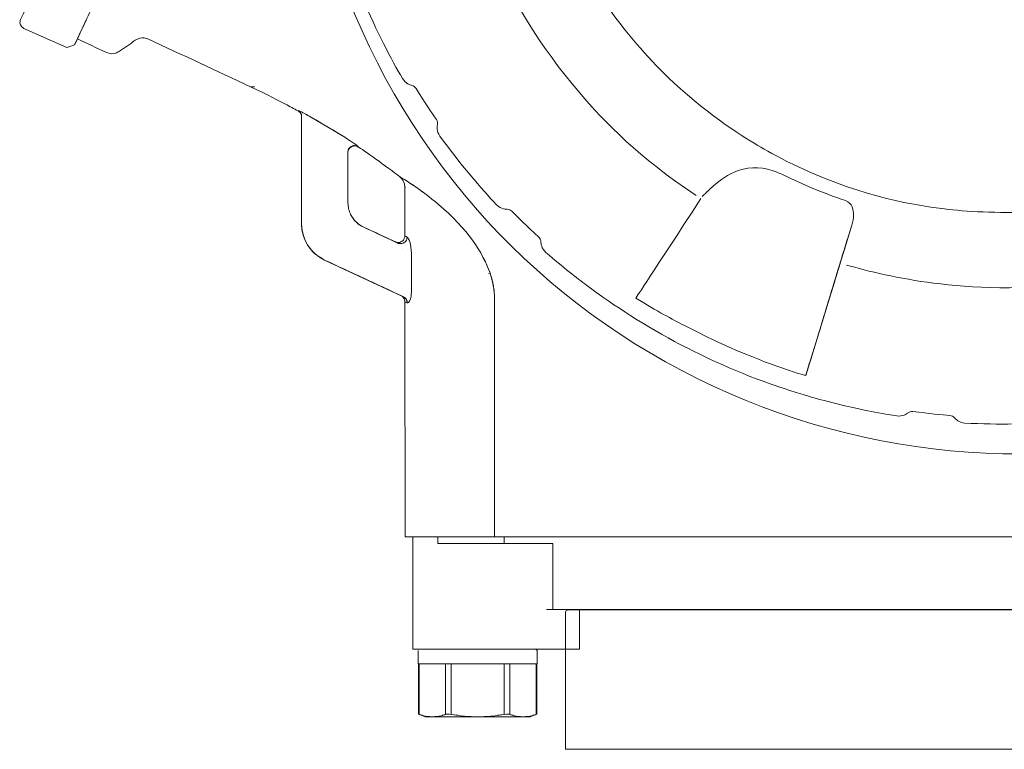
# Model space of a CAD drawing. Extents: x 216 to 4908, y 84 to 3384.
# Drawn here: x 4243 to 4317, y 752 to 808 of the extents above; entities that cross this region are included whole.
import ezdxf

# ---------------------------------------------------------------- set-up
doc = ezdxf.new("R2010")
doc.units = 0
doc.header["$LTSCALE"] = 48
doc.header["$MEASUREMENT"] = 0
doc.layers.get('0').update_dxf_attribs({"linetype": 'CONTINUOUS'})

msp = doc.modelspace()

# ---------------------------------------------------------------- linework, layer by layer
at = {"lineweight": 9}
for points, knots in [([(4332.771, 863.162), (4331.457, 863.774), (4330.408, 864.172), (4329.727, 864.418), (4329.727, 864.418), (4326.163, 865.705), (4323.04, 866.167), (4321.731, 866.327), (4321.731, 866.327), (4320.161, 866.52), (4316.57, 866.9), (4311.878, 866.204), (4311.878, 866.204), (4309.401, 865.837), (4306.978, 865.167), (4305.481, 864.66), (4305.481, 864.66), (4303.47, 863.979), (4299.788, 862.655), (4295.313, 859.319), (4295.313, 859.319), (4293.306, 857.822), (4291.49, 856.084), (4290.413, 854.927), (4290.413, 854.927), (4286.607, 850.846), (4284.886, 847.329), (4283.991, 845.406), (4283.991, 845.406), (4283.322, 843.974), (4282.391, 841.638), (4281.755, 839.217), (4281.755, 839.217), (4280.337, 833.819), (4280.49, 829.907), (4280.611, 827.789), (4280.611, 827.789), (4280.931, 822.218), (4282.285, 818.545), (4283.055, 816.569), (4283.055, 816.569), (4283.629, 815.095), (4284.997, 811.752), (4287.833, 807.948), (4287.833, 807.948), (4288.778, 806.681), (4290.393, 804.754), (4292.225, 803.048), (4292.225, 803.048), (4294.996, 800.464), (4297.686, 798.81), (4298.827, 798.15), (4298.827, 798.15), (4299.453, 797.786), (4300.43, 797.237), (4301.744, 796.625)], [0, 0, 0, 0, 0.066667, 0.066667, 0.066667, 0.066667, 0.133333, 0.133333, 0.133333, 0.133333, 0.2, 0.2, 0.2, 0.2, 0.266667, 0.266667, 0.266667, 0.266667, 0.333333, 0.333333, 0.333333, 0.333333, 0.4, 0.4, 0.4, 0.4, 0.466667, 0.466667, 0.466667, 0.466667, 0.533333, 0.533333, 0.533333, 0.533333, 0.6, 0.6, 0.6, 0.6, 0.666667, 0.666667, 0.666667, 0.666667, 0.733333, 0.733333, 0.733333, 0.733333, 0.8, 0.8, 0.8, 0.8, 0.866667, 0.866667, 0.866667, 0.866667, 1, 1, 1, 1]), ([(4301.744, 796.625), (4306.803, 794.266), (4310.678, 793.717), (4312.784, 793.46), (4312.784, 793.46), (4314.354, 793.266), (4316.863, 793.103), (4319.362, 793.246), (4319.362, 793.246), (4324.935, 793.567), (4328.607, 794.919), (4330.583, 795.689), (4330.583, 795.689), (4331.935, 796.216), (4332.948, 796.7), (4333.597, 797.021), (4333.597, 797.021), (4336.99, 798.709), (4339.48, 800.647), (4340.501, 801.483), (4340.501, 801.483), (4341.726, 802.483), (4344.482, 804.817), (4347.221, 808.69), (4347.221, 808.69), (4348.136, 809.981), (4349.468, 812.11), (4350.527, 814.381), (4350.527, 814.381), (4351.584, 816.65), (4352.361, 819.041), (4352.762, 820.57), (4352.762, 820.57), (4354.179, 825.968), (4354.026, 829.88), (4353.904, 831.998), (4353.904, 831.998), (4353.585, 837.569), (4352.231, 841.242), (4351.463, 843.219), (4351.463, 843.219), (4350.936, 844.57), (4350.452, 845.582), (4350.129, 846.231), (4350.129, 846.231), (4349.543, 847.411), (4348.069, 850.203), (4345.67, 853.136), (4345.67, 853.136), (4344.668, 854.36), (4342.336, 857.117), (4338.462, 859.857), (4338.462, 859.857), (4337.171, 860.771), (4335.04, 862.104), (4332.771, 863.162)], [0, 0, 0, 0, 0.066667, 0.066667, 0.066667, 0.066667, 0.133333, 0.133333, 0.133333, 0.133333, 0.2, 0.2, 0.2, 0.2, 0.266667, 0.266667, 0.266667, 0.266667, 0.333333, 0.333333, 0.333333, 0.333333, 0.4, 0.4, 0.4, 0.4, 0.466667, 0.466667, 0.466667, 0.466667, 0.533333, 0.533333, 0.533333, 0.533333, 0.6, 0.6, 0.6, 0.6, 0.666667, 0.666667, 0.666667, 0.666667, 0.733333, 0.733333, 0.733333, 0.733333, 0.8, 0.8, 0.8, 0.8, 0.866667, 0.866667, 0.866667, 0.866667, 1, 1, 1, 1]), ([(4293.918, 794.488), (4289.58, 797.349), (4286.993, 800.047), (4285.086, 802.267), (4285.086, 802.267), (4281.921, 805.954), (4280.201, 809.212), (4279.467, 810.657), (4279.467, 810.657), (4278.794, 811.978), (4278.341, 813.033), (4278.058, 813.72), (4278.058, 813.72), (4276.076, 818.521), (4275.452, 822.206), (4275.122, 825.116), (4275.122, 825.116), (4274.94, 826.725), (4274.841, 828.243), (4274.853, 830.166), (4274.853, 830.166), (4274.878, 834.045), (4275.468, 837.217), (4275.743, 838.538), (4275.743, 838.538), (4275.894, 839.265), (4276.144, 840.385), (4276.561, 841.81)], [0, 0, 0, 0, 0.125, 0.125, 0.125, 0.125, 0.25, 0.25, 0.25, 0.25, 0.375, 0.375, 0.375, 0.375, 0.5, 0.5, 0.5, 0.5, 0.625, 0.625, 0.625, 0.625, 0.75, 0.75, 0.75, 0.75, 1, 1, 1, 1]), ([(4352.662, 806.553), (4349.803, 802.216), (4347.105, 799.628), (4344.885, 797.721), (4344.885, 797.721), (4341.198, 794.557), (4337.94, 792.837), (4336.496, 792.101), (4336.496, 792.101), (4334.211, 790.938), (4331.807, 790.028), (4330.266, 789.531), (4330.266, 789.531), (4328.725, 789.035), (4326.24, 788.37), (4323.707, 787.98), (4323.707, 787.98), (4318.574, 787.191), (4314.844, 787.455), (4311.939, 787.821), (4311.939, 787.821), (4309.397, 788.144), (4306.897, 788.74), (4305.341, 789.196)], [0, 0, 0, 0, 0.142857, 0.142857, 0.142857, 0.142857, 0.285714, 0.285714, 0.285714, 0.285714, 0.428571, 0.428571, 0.428571, 0.428571, 0.571429, 0.571429, 0.571429, 0.571429, 0.714286, 0.714286, 0.714286, 0.714286, 1, 1, 1, 1]), ([(4264.709, 800.415), (4264.315, 800.639), (4264.067, 800.762), (4263.942, 800.823), (4263.942, 800.823), (4263.802, 800.893), (4263.707, 800.931), (4263.696, 800.929)], [0, 0, 0, 0, 0.333333, 0.333333, 0.333333, 0.333333, 1, 1, 1, 1]), ([(4267.477, 797.77), (4267.479, 797.943), (4267.57, 798.121), (4267.742, 798.213), (4267.742, 798.213), (4267.855, 798.274), (4267.958, 798.274), (4268.001, 798.272), (4268.001, 798.272), (4268.142, 798.266), (4268.238, 798.203), (4268.256, 798.191)], [0, 0, 0, 0, 0.25, 0.25, 0.25, 0.25, 0.5, 0.5, 0.5, 0.5, 1, 1, 1, 1]), ([(4267.718, 798.196), (4267.705, 798.205), (4267.821, 798.243), (4267.867, 798.26), (4267.867, 798.26), (4267.983, 798.3), (4268.192, 798.239), (4268.199, 798.217)], [0, 0, 0, 0, 0.333333, 0.333333, 0.333333, 0.333333, 1, 1, 1, 1]), ([(4268.237, 798.2), (4268.243, 798.196), (4268.25, 798.192), (4268.256, 798.191), (4268.256, 798.191), (4268.257, 798.18), (4268.257, 798.17), (4268.257, 798.16)], [0, 0, 0, 0, 0.333333, 0.333333, 0.333333, 0.333333, 1, 1, 1, 1]), ([(4300.581, 796.021), (4300.174, 796.224), (4299.851, 796.329), (4299.707, 796.373), (4299.707, 796.373), (4298.723, 796.678), (4297.72, 796.676), (4296.75, 796.233), (4296.75, 796.233), (4296.132, 795.952), (4295.549, 795.506), (4295.018, 795.016), (4295.018, 795.016), (4294.992, 794.992), (4294.74, 794.764), (4294.384, 794.389)], [0, 0, 0, 0, 0.2, 0.2, 0.2, 0.2, 0.4, 0.4, 0.4, 0.4, 0.6, 0.6, 0.6, 0.6, 1, 1, 1, 1]), ([(4278.269, 788.579), (4277.71, 790.173), (4276.579, 791.898), (4274.352, 793.803), (4274.352, 793.803), (4273.67, 794.386), (4273.07, 794.815), (4272.736, 795.05), (4272.736, 795.05), (4271.935, 795.606), (4271.406, 795.897), (4271.414, 795.903)], [0, 0, 0, 0, 0.25, 0.25, 0.25, 0.25, 0.5, 0.5, 0.5, 0.5, 1, 1, 1, 1]), ([(4305.262, 794.095), (4305.77, 793.9), (4305.894, 793.38), (4305.878, 792.949), (4305.878, 792.949), (4305.869, 792.778), (4305.827, 792.5), (4305.737, 792.211)], [0, 0, 0, 0, 0.333333, 0.333333, 0.333333, 0.333333, 1, 1, 1, 1]), ([(4271.278, 790.859), (4271.437, 790.783), (4271.648, 790.804), (4271.8, 790.938), (4271.8, 790.938), (4271.89, 791.017), (4271.973, 791.144), (4271.977, 791.314)], [0, 0, 0, 0, 0.333333, 0.333333, 0.333333, 0.333333, 1, 1, 1, 1]), ([(4271.802, 791.404), (4271.86, 791.373), (4271.918, 791.345), (4271.977, 791.314), (4271.977, 791.314), (4271.969, 791.268), (4271.961, 791.221), (4271.954, 791.174)], [0, 0, 0, 0, 0.333333, 0.333333, 0.333333, 0.333333, 1, 1, 1, 1]), ([(4282.509, 790.156), (4283.825, 789.005), (4284.895, 788.179), (4285.594, 787.654), (4285.594, 787.654), (4287.12, 786.512), (4289.627, 784.812), (4292.286, 783.385), (4292.286, 783.385), (4293.965, 782.482), (4296.698, 781.178), (4299.54, 780.166), (4299.54, 780.166), (4301.036, 779.634), (4304.639, 778.432), (4309.153, 777.73)], [0, 0, 0, 0, 0.2, 0.2, 0.2, 0.2, 0.4, 0.4, 0.4, 0.4, 0.6, 0.6, 0.6, 0.6, 1, 1, 1, 1]), ([(4272.305, 787.264), (4272.305, 787.214), (4272.305, 787.039), (4272.269, 786.835), (4272.269, 786.835), (4272.215, 786.524), (4272.093, 786.319), (4272.037, 786.321), (4272.037, 786.321), (4272.017, 786.321), (4271.997, 786.321), (4271.977, 786.321)], [0, 0, 0, 0, 0.25, 0.25, 0.25, 0.25, 0.5, 0.5, 0.5, 0.5, 1, 1, 1, 1]), ([(4272.033, 786.321), (4272.015, 786.321), (4271.996, 786.321), (4271.977, 786.321), (4271.977, 786.321), (4271.918, 786.351), (4271.86, 786.382), (4271.802, 786.41)], [0, 0, 0, 0, 0.333333, 0.333333, 0.333333, 0.333333, 1, 1, 1, 1]), ([(4302.253, 780.811), (4302.25, 780.805), (4302.126, 780.831), (4301.887, 780.9), (4301.887, 780.9), (4301.584, 780.986), (4301.405, 781.046), (4301.285, 781.087)], [0, 0, 0, 0, 0.333333, 0.333333, 0.333333, 0.333333, 1, 1, 1, 1]), ([(4278.615, 768.546), (4301.883, 768.546), (4325.148, 768.546), (4348.415, 768.546), (4348.415, 768.546), (4348.415, 768.546), (4348.415, 768.546), (4348.415, 768.546)], [0, 0, 0, 0, 0.333333, 0.333333, 0.333333, 0.333333, 1, 1, 1, 1]), ([(4284.882, 763.016), (4284.882, 763.016), (4284.882, 763.016), (4284.882, 763.016), (4284.882, 763.016), (4284.946, 763.016), (4285.006, 763.016), (4285.069, 763.016)], [0, 0, 0, 0, 0.333333, 0.333333, 0.333333, 0.333333, 1, 1, 1, 1]), ([(4284.882, 759.998), (4284.882, 759.998), (4284.882, 759.998), (4284.882, 759.998), (4284.882, 759.998), (4284.946, 759.998), (4285.006, 759.998), (4285.069, 759.998)], [0, 0, 0, 0, 0.333333, 0.333333, 0.333333, 0.333333, 1, 1, 1, 1]), ([(4272.831, 758.893), (4272.831, 758.893), (4272.831, 758.893), (4272.831, 758.893), (4272.831, 758.893), (4272.851, 758.893), (4272.871, 758.893), (4272.891, 758.893)], [0, 0, 0, 0, 0.333333, 0.333333, 0.333333, 0.333333, 1, 1, 1, 1])]:
    msp.add_open_spline(points, degree=3, knots=knots, dxfattribs=at)
at = {"lineweight": 15}
for points, knots in [([(4295.224, 779.988), (4282.022, 786.145), (4272, 797.082), (4267.018, 810.77), (4267.018, 810.77), (4262.036, 824.458), (4262.683, 839.279), (4268.84, 852.481)], [0, 0, 0, 0, 0.04166667, 0.04166667, 0.04166667, 0.04166668, 0.08333333, 0.08333333, 0.08333333, 0.08333333]), ([(4248.372, 809.475), (4247.89, 808.444), (4247.409, 807.411), (4246.927, 806.378), (4246.927, 806.378), (4247.663, 806.035), (4248.399, 805.691), (4249.135, 805.348), (4249.135, 805.348), (4249.363, 805.242), (4249.681, 805.223), (4249.82, 805.289), (4249.82, 805.289), (4249.925, 805.337), (4250.03, 805.386), (4250.137, 805.435), (4250.137, 805.435), (4250.534, 805.713), (4250.93, 805.994), (4251.328, 806.273), (4251.328, 806.273), (4251.534, 806.417), (4251.844, 806.49), (4251.992, 806.452), (4251.992, 806.452), (4252.105, 806.421), (4252.217, 806.39), (4252.33, 806.36), (4252.33, 806.36), (4254.912, 805.154), (4257.494, 803.947), (4260.076, 802.741), (4260.076, 802.741), (4261.258, 802.188), (4262.468, 801.56), (4262.729, 801.419), (4262.729, 801.419), (4263.051, 801.247), (4263.374, 801.074), (4263.696, 800.899), (4263.696, 800.899), (4263.809, 800.84), (4263.911, 800.711), (4263.926, 800.635), (4263.926, 800.635), (4263.937, 800.575), (4263.947, 800.516), (4263.958, 800.46), (4263.958, 800.46), (4263.958, 800.468), (4263.958, 800.478), (4263.958, 800.488), (4263.958, 800.488), (4263.958, 797.761), (4263.958, 795.037), (4263.958, 792.31), (4263.958, 792.31), (4263.958, 791.054), (4264.781, 790.139), (4265.117, 789.934), (4265.117, 789.934), (4265.311, 789.814), (4265.505, 789.695), (4265.699, 789.576), (4265.699, 789.576), (4267.637, 788.673), (4269.574, 787.77), (4271.512, 786.865)], [0, 0, 0, 0, 0.055556, 0.055556, 0.055556, 0.055556, 0.111111, 0.111111, 0.111111, 0.111111, 0.166667, 0.166667, 0.166667, 0.166667, 0.222222, 0.222222, 0.222222, 0.222222, 0.277778, 0.277778, 0.277778, 0.277778, 0.333333, 0.333333, 0.333333, 0.333333, 0.388889, 0.388889, 0.388889, 0.388889, 0.444444, 0.444444, 0.444444, 0.444444, 0.5, 0.5, 0.5, 0.5, 0.555556, 0.555556, 0.555556, 0.555556, 0.611111, 0.611111, 0.611111, 0.611111, 0.666667, 0.666667, 0.666667, 0.666667, 0.722222, 0.722222, 0.722222, 0.722222, 0.777778, 0.777778, 0.777778, 0.777778, 0.833333, 0.833333, 0.833333, 0.833333, 0.888889, 0.888889, 0.888889, 0.888889, 1, 1, 1, 1]), ([(4242.867, 807.17), (4242.587, 807.291), (4242.549, 807.605), (4242.572, 807.688), (4242.572, 807.688), (4242.587, 807.738), (4242.601, 807.789), (4242.616, 807.84), (4242.616, 807.84), (4242.804, 808.244), (4242.992, 808.647), (4243.18, 809.052)], [0, 0, 0, 0, 0.25, 0.25, 0.25, 0.25, 0.5, 0.5, 0.5, 0.5, 1, 1, 1, 1]), ([(4247.09, 806.728), (4246.976, 806.484), (4246.862, 806.238), (4246.748, 805.994), (4246.748, 805.994), (4247.033, 806.606), (4247.319, 807.22), (4247.606, 807.834), (4247.606, 807.834), (4247.308, 807.196), (4247.011, 806.557), (4246.714, 805.919), (4246.714, 805.919), (4246.522, 805.85), (4246.331, 805.78), (4246.14, 805.712)], [0, 0, 0, 0, 0.2, 0.2, 0.2, 0.2, 0.4, 0.4, 0.4, 0.4, 0.6, 0.6, 0.6, 0.6, 1, 1, 1, 1]), ([(4267.68, 793.034), (4267.761, 792.906), (4267.842, 792.776), (4267.924, 792.648), (4267.924, 792.648), (4267.925, 792.648), (4267.927, 792.646), (4267.927, 792.644), (4267.927, 792.644), (4267.846, 792.772), (4267.764, 792.9), (4267.682, 793.029), (4267.682, 793.029), (4267.681, 793.03), (4267.68, 793.033), (4267.68, 793.034), (4267.68, 793.034), (4267.629, 793.174), (4267.579, 793.317), (4267.529, 793.46), (4267.529, 793.46), (4267.512, 793.609), (4267.495, 793.76), (4267.477, 793.912), (4267.477, 793.912), (4267.477, 795.198), (4267.477, 796.485), (4267.477, 797.77), (4267.477, 797.77), (4267.477, 797.76), (4267.477, 797.749), (4267.477, 797.74), (4267.477, 797.74), (4267.478, 797.825), (4267.499, 797.912), (4267.548, 797.996), (4267.548, 797.996), (4267.662, 798.191), (4267.855, 798.227), (4267.867, 798.229), (4267.867, 798.229), (4267.994, 798.258), (4268.106, 798.231), (4268.135, 798.217), (4268.135, 798.217), (4268.175, 798.199), (4268.216, 798.179), (4268.257, 798.16), (4268.257, 798.16), (4268.537, 798.024), (4270.494, 796.617), (4271.414, 795.903)], [0, 0, 0, 0, 0.071429, 0.071429, 0.071429, 0.071429, 0.142857, 0.142857, 0.142857, 0.142857, 0.214286, 0.214286, 0.214286, 0.214286, 0.285714, 0.285714, 0.285714, 0.285714, 0.357143, 0.357143, 0.357143, 0.357143, 0.428571, 0.428571, 0.428571, 0.428571, 0.5, 0.5, 0.5, 0.5, 0.571429, 0.571429, 0.571429, 0.571429, 0.642857, 0.642857, 0.642857, 0.642857, 0.714286, 0.714286, 0.714286, 0.714286, 0.785714, 0.785714, 0.785714, 0.785714, 0.857143, 0.857143, 0.857143, 0.857143, 1, 1, 1, 1]), ([(4267.742, 798.183), (4267.768, 798.196), (4267.794, 798.211), (4267.82, 798.223), (4267.82, 798.223), (4267.561, 798.095), (4267.702, 798.152), (4267.558, 798.021), (4267.558, 798.021), (4267.583, 798.048), (4267.607, 798.075), (4267.632, 798.103)], [0, 0, 0, 0, 0.25, 0.25, 0.25, 0.25, 0.5, 0.5, 0.5, 0.5, 1, 1, 1, 1]), ([(4267.742, 798.183), (4267.722, 798.183), (4267.676, 798.168), (4267.558, 798.021), (4267.558, 798.021), (4267.583, 798.048), (4267.607, 798.075), (4267.632, 798.103)], [0, 0, 0, 0, 0.333333, 0.333333, 0.333333, 0.333333, 1, 1, 1, 1]), ([(4267.67, 798.144), (4267.72, 798.17), (4267.77, 798.196), (4267.82, 798.223), (4267.82, 798.223), (4267.794, 798.211), (4267.768, 798.196), (4267.742, 798.183)], [0, 0, 0, 0, 0.333333, 0.333333, 0.333333, 0.333333, 1, 1, 1, 1]), ([(4271.414, 795.903), (4271.662, 795.706), (4271.749, 795.458), (4271.756, 795.409), (4271.756, 795.409), (4271.771, 795.31), (4271.786, 795.21), (4271.802, 795.11), (4271.802, 795.11), (4271.802, 793.874), (4271.802, 792.64), (4271.802, 791.404), (4271.802, 791.404), (4271.802, 791.314), (4271.765, 791.098), (4271.569, 790.981), (4271.569, 790.981), (4271.491, 790.932), (4271.333, 790.875), (4271.232, 790.906), (4271.232, 790.906), (4271.184, 790.92), (4271.135, 790.934), (4271.086, 790.949), (4271.086, 790.949), (4271.103, 790.94), (4271.118, 790.934), (4271.134, 790.926), (4271.134, 790.926), (4270.302, 791.314), (4269.47, 791.703), (4268.639, 792.089), (4268.639, 792.089), (4268.225, 792.282), (4267.982, 792.577), (4267.924, 792.648)], [0, 0, 0, 0, 0.1, 0.1, 0.1, 0.1, 0.2, 0.2, 0.2, 0.2, 0.3, 0.3, 0.3, 0.3, 0.4, 0.4, 0.4, 0.4, 0.5, 0.5, 0.5, 0.5, 0.6, 0.6, 0.6, 0.6, 0.7, 0.7, 0.7, 0.7, 0.8, 0.8, 0.8, 0.8, 1, 1, 1, 1]), ([(4270.398, 791.269), (4270.105, 791.405), (4269.812, 791.542), (4269.518, 791.68), (4269.518, 791.68), (4270.057, 791.428), (4270.596, 791.176), (4271.134, 790.926), (4271.134, 790.926), (4271.119, 790.934), (4271.103, 790.94), (4271.086, 790.949)], [0, 0, 0, 0, 0.25, 0.25, 0.25, 0.25, 0.5, 0.5, 0.5, 0.5, 1, 1, 1, 1]), ([(4303.542, 785.026), (4303.989, 786.491), (4304.438, 787.957), (4304.885, 789.423), (4304.885, 789.423), (4304.292, 787.483), (4303.7, 785.544), (4303.107, 783.604), (4303.107, 783.604), (4303.92, 786.262), (4304.731, 788.919), (4305.544, 791.576), (4305.544, 791.576), (4305.324, 790.859), (4305.105, 790.141), (4304.885, 789.423)], [0, 0, 0, 0, 0.2, 0.2, 0.2, 0.2, 0.4, 0.4, 0.4, 0.4, 0.6, 0.6, 0.6, 0.6, 1, 1, 1, 1]), ([(4304.91, 789.504), (4305.055, 789.974), (4305.196, 790.442), (4305.341, 790.911), (4305.341, 790.911), (4305.196, 790.442), (4305.055, 789.974), (4304.91, 789.504)], [0, 0, 0, 0, 0.333333, 0.333333, 0.333333, 0.333333, 1, 1, 1, 1]), ([(4305.129, 790.22), (4305.056, 789.981), (4304.983, 789.742), (4304.91, 789.504), (4304.91, 789.504), (4304.983, 789.742), (4305.056, 789.981), (4305.129, 790.22), (4305.129, 790.22), (4305.056, 789.981), (4304.983, 789.742), (4304.91, 789.504), (4304.91, 789.504), (4304.983, 789.742), (4305.056, 789.981), (4305.129, 790.22)], [0, 0, 0, 0, 0.2, 0.2, 0.2, 0.2, 0.4, 0.4, 0.4, 0.4, 0.6, 0.6, 0.6, 0.6, 1, 1, 1, 1]), ([(4271.512, 786.865), (4269.574, 787.77), (4267.637, 788.673), (4265.699, 789.576), (4265.699, 789.576), (4267.653, 788.665), (4269.606, 787.754), (4271.559, 786.843), (4271.559, 786.843), (4271.543, 786.852), (4271.527, 786.86), (4271.512, 786.865), (4271.512, 786.865), (4271.662, 786.802), (4271.771, 786.626), (4271.782, 786.55), (4271.782, 786.55), (4271.789, 786.503), (4271.795, 786.457), (4271.802, 786.41), (4271.802, 786.41), (4271.808, 780.457), (4271.814, 774.501), (4271.82, 768.546)], [0, 0, 0, 0, 0.142857, 0.142857, 0.142857, 0.142857, 0.285714, 0.285714, 0.285714, 0.285714, 0.428571, 0.428571, 0.428571, 0.428571, 0.571429, 0.571429, 0.571429, 0.571429, 0.714286, 0.714286, 0.714286, 0.714286, 1, 1, 1, 1]), ([(4304.861, 789.346), (4304.869, 789.372), (4304.877, 789.399), (4304.885, 789.423), (4304.885, 789.423), (4304.438, 787.957), (4303.989, 786.491), (4303.542, 785.026)], [0, 0, 0, 0, 0.333333, 0.333333, 0.333333, 0.333333, 1, 1, 1, 1]), ([(4304.861, 789.346), (4304.714, 788.864), (4304.566, 788.38), (4304.42, 787.898), (4304.42, 787.898), (4304.574, 788.407), (4304.731, 788.915), (4304.885, 789.423)], [0, 0, 0, 0, 0.333333, 0.333333, 0.333333, 0.333333, 1, 1, 1, 1]), ([(4302.253, 780.811), (4302.253, 780.811), (4302.253, 780.811), (4302.253, 780.811), (4302.253, 780.811), (4302.395, 781.274), (4302.535, 781.738), (4302.677, 782.2)], [0, 0, 0, 0, 0.333333, 0.333333, 0.333333, 0.333333, 1, 1, 1, 1]), ([(4336.934, 778.167), (4336.934, 778.167), (4323.246, 773.186), (4308.426, 773.832), (4295.224, 779.988)], [0.91666667, 0.91666667, 0.91666667, 0.91666667, 0.91666668, 1, 1, 1, 1]), ([(4344.07, 768.546), (4319.986, 768.546), (4295.902, 768.546), (4271.82, 768.546), (4271.82, 768.546), (4273.004, 768.546), (4274.187, 768.546), (4275.371, 768.546), (4275.371, 768.546), (4275.348, 768.546), (4275.324, 768.546), (4275.302, 768.546), (4275.302, 768.546), (4275.308, 768.546), (4275.315, 768.546), (4275.321, 768.546)], [0, 0, 0, 0, 0.2, 0.2, 0.2, 0.2, 0.4, 0.4, 0.4, 0.4, 0.6, 0.6, 0.6, 0.6, 1, 1, 1, 1]), ([(4274.316, 768.044), (4274.316, 768.211), (4274.316, 768.38), (4274.316, 768.546), (4274.316, 768.546), (4273.678, 768.546), (4273.042, 768.546), (4272.405, 768.546), (4272.405, 768.546), (4272.405, 765.698), (4272.405, 762.847), (4272.405, 759.998), (4272.405, 759.998), (4272.573, 759.998), (4272.74, 759.998), (4272.908, 759.998)], [0, 0, 0, 0, 0.2, 0.2, 0.2, 0.2, 0.4, 0.4, 0.4, 0.4, 0.6, 0.6, 0.6, 0.6, 1, 1, 1, 1]), ([(4282.55, 763.016), (4282.717, 763.016), (4282.884, 763.016), (4283.051, 763.016), (4283.051, 763.016), (4283.051, 764.692), (4283.051, 766.368), (4283.051, 768.044), (4283.051, 768.044), (4281.816, 768.044), (4280.58, 768.044), (4279.344, 768.044)], [0, 0, 0, 0, 0.25, 0.25, 0.25, 0.25, 0.5, 0.5, 0.5, 0.5, 1, 1, 1, 1]), ([(4343.104, 768.546), (4343.104, 766.704), (4343.104, 764.86), (4343.104, 763.016), (4343.104, 763.016), (4343.104, 763.016), (4283.81, 763.016), (4283.81, 763.016)], [0, 0, 0, 0, 0.333333, 0.333333, 0.333333, 0.333333, 1, 1, 1, 1]), ([(4281.757, 759.998), (4282.861, 759.998), (4283.965, 759.998), (4285.069, 759.998), (4285.069, 759.998), (4285.069, 761.005), (4285.069, 762.01), (4285.069, 763.016), (4285.069, 763.016), (4284.23, 763.016), (4283.39, 763.016), (4282.55, 763.016)], [0, 0, 0, 0, 0.25, 0.25, 0.25, 0.25, 0.5, 0.5, 0.5, 0.5, 1, 1, 1, 1]), ([(4290.328, 763), (4288.287, 763), (4286.246, 763), (4284.204, 763), (4284.204, 763), (4284.18, 762.995), (4284.156, 762.991), (4284.131, 762.986), (4284.131, 762.986), (4284.109, 762.981), (4284.012, 762.925), (4284.012, 762.808), (4284.012, 762.808), (4284.012, 759.337), (4284.012, 755.866), (4284.012, 752.395), (4284.012, 752.395), (4290.648, 752.395), (4302.335, 752.395), (4308.972, 752.395)], [0, 0, 0, 0, 0.166667, 0.166667, 0.166667, 0.166667, 0.333333, 0.333333, 0.333333, 0.333333, 0.5, 0.5, 0.5, 0.5, 0.666667, 0.666667, 0.666667, 0.666667, 1, 1, 1, 1]), ([(4284.882, 763.016), (4284.946, 763.016), (4285.006, 763.016), (4285.069, 763.016), (4285.069, 763.016), (4285.069, 762.01), (4285.069, 761.005), (4285.069, 759.998), (4285.069, 759.998), (4285.006, 759.998), (4284.946, 759.998), (4284.882, 759.998)], [0, 0, 0, 0, 0.25, 0.25, 0.25, 0.25, 0.5, 0.5, 0.5, 0.5, 1, 1, 1, 1]), ([(4308.972, 752.395), (4315.608, 752.395), (4334.644, 752.395), (4341.28, 752.395), (4341.28, 752.395), (4341.28, 755.866), (4341.28, 759.337), (4341.28, 762.808), (4341.28, 762.808), (4341.28, 762.925), (4341.183, 762.981), (4341.16, 762.986), (4341.16, 762.986), (4341.138, 762.991), (4341.113, 762.995), (4341.088, 763), (4341.088, 763), (4339.046, 763), (4292.367, 763), (4290.328, 763)], [0, 0, 0, 0, 0.166667, 0.166667, 0.166667, 0.166667, 0.333333, 0.333333, 0.333333, 0.333333, 0.5, 0.5, 0.5, 0.5, 0.666667, 0.666667, 0.666667, 0.666667, 1, 1, 1, 1]), ([(4281.758, 759.998), (4281.791, 759.966), (4281.825, 759.931), (4281.859, 759.899), (4281.859, 759.899), (4281.859, 759.563), (4281.859, 759.228), (4281.859, 758.893), (4281.859, 758.893), (4278.841, 758.893), (4275.824, 758.893), (4272.808, 758.893), (4272.808, 758.893), (4272.808, 759.228), (4272.808, 759.563), (4272.808, 759.899)], [0, 0, 0, 0, 0.2, 0.2, 0.2, 0.2, 0.4, 0.4, 0.4, 0.4, 0.6, 0.6, 0.6, 0.6, 1, 1, 1, 1]), ([(4275.346, 754.869), (4274.684, 754.869), (4274.023, 754.869), (4273.36, 754.869), (4273.36, 754.869), (4273.184, 754.934), (4273.008, 754.999), (4272.831, 755.062), (4272.831, 755.062), (4272.831, 755.062), (4272.831, 755.062), (4272.831, 755.062), (4272.831, 755.062), (4272.831, 756.339), (4272.831, 757.615), (4272.831, 758.893), (4272.831, 758.893), (4275.832, 758.893), (4278.833, 758.893), (4281.834, 758.893), (4281.834, 758.893), (4281.834, 757.615), (4281.834, 756.339), (4281.834, 755.062), (4281.834, 755.062), (4281.658, 754.999), (4281.481, 754.934), (4281.305, 754.869), (4281.305, 754.869), (4279.475, 754.869), (4277.644, 754.869), (4275.814, 754.869)], [0, 0, 0, 0, 0.111111, 0.111111, 0.111111, 0.111111, 0.222222, 0.222222, 0.222222, 0.222222, 0.333333, 0.333333, 0.333333, 0.333333, 0.444444, 0.444444, 0.444444, 0.444444, 0.555556, 0.555556, 0.555556, 0.555556, 0.666667, 0.666667, 0.666667, 0.666667, 0.777778, 0.777778, 0.777778, 0.777778, 1, 1, 1, 1]), ([(4281.834, 758.893), (4281.834, 757.615), (4281.834, 756.339), (4281.834, 755.062), (4281.834, 755.062), (4281.834, 755.062), (4281.834, 755.062), (4281.834, 755.062)], [0, 0, 0, 0, 0.333333, 0.333333, 0.333333, 0.333333, 1, 1, 1, 1])]:
    msp.add_open_spline(points, degree=3, knots=knots, dxfattribs=at)
at = {"lineweight": 9}
for points in [[(4271.619, 803.365), (4270.804, 804.768), (4269.602, 807.043), (4268.605, 809.41)], [(4246.714, 805.919), (4246.714, 805.919), (4246.748, 805.994), (4246.748, 805.994)], [(4246.748, 805.994), (4246.748, 805.994), (4246.714, 805.919), (4246.714, 805.919)], [(4271.619, 803.365), (4271.846, 802.971), (4272.227, 802.865), (4272.334, 802.841)], [(4260.373, 802.743), (4260.213, 802.743), (4260.302, 802.745), (4260.076, 802.741)], [(4272.334, 802.841), (4272.467, 802.81), (4272.58, 802.728), (4272.653, 802.613)], [(4274.194, 800.24), (4273.84, 800.753), (4273.303, 801.551), (4272.653, 802.613)], [(4263.864, 800.775), (4263.846, 800.811), (4263.801, 800.862), (4263.696, 800.929)], [(4263.696, 800.929), (4263.866, 800.838), (4263.956, 800.659), (4263.958, 800.488)], [(4263.696, 800.899), (4263.696, 800.899), (4263.696, 800.929), (4263.696, 800.929)], [(4263.696, 800.929), (4263.696, 800.929), (4263.696, 800.899), (4263.696, 800.899)], [(4263.696, 800.929), (4263.696, 800.929), (4263.731, 800.919), (4263.731, 800.919)], [(4263.812, 800.885), (4263.812, 800.885), (4263.941, 800.823), (4263.941, 800.823)], [(4263.958, 800.488), (4263.944, 800.614), (4263.933, 800.665), (4263.923, 800.659)], [(4263.972, 800.48), (4263.972, 800.48), (4263.958, 800.488), (4263.958, 800.488)], [(4263.958, 800.488), (4263.958, 800.488), (4263.958, 800.46), (4263.958, 800.46)], [(4263.958, 792.31), (4263.958, 792.31), (4263.958, 800.488), (4263.958, 800.488)], [(4264.709, 800.415), (4264.537, 800.512), (4264.43, 800.571), (4264.297, 800.641)], [(4264.709, 800.415), (4265.017, 800.242), (4265.889, 799.744), (4267.242, 798.898)], [(4264.709, 800.415), (4264.709, 800.415), (4265.884, 799.731), (4265.884, 799.731)], [(4274.272, 799.856), (4274.298, 799.99), (4274.271, 800.126), (4274.194, 800.24)], [(4265.887, 799.73), (4265.887, 799.73), (4267.242, 798.898), (4267.242, 798.898)], [(4274.46, 798.989), (4274.192, 799.358), (4274.25, 799.748), (4274.272, 799.856)], [(4267.242, 798.898), (4267.812, 798.538), (4268.219, 798.238), (4268.256, 798.191)], [(4278.756, 793.779), (4277.647, 794.962), (4275.963, 796.908), (4274.46, 798.989)], [(4267.477, 797.77), (4267.479, 798.013), (4267.648, 798.168), (4267.714, 798.192)], [(4268.256, 798.191), (4268.256, 798.191), (4268.257, 798.16), (4268.257, 798.16)], [(4267.477, 793.912), (4267.477, 793.912), (4267.477, 797.77), (4267.477, 797.77)], [(4271.414, 795.903), (4271.414, 795.903), (4271.472, 795.868), (4271.472, 795.868)], [(4300.581, 796.021), (4302.035, 795.306), (4303.435, 794.708), (4305.262, 794.095)], [(4271.802, 795.11), (4271.802, 795.11), (4271.845, 795.08), (4271.845, 795.08)], [(4272.291, 795.353), (4272.465, 795.237), (4272.754, 795.046), (4273.239, 794.687)], [(4294.28, 794.257), (4290.548, 788.486), (4289.414, 786.784), (4289.345, 786.678)], [(4279.57, 793.429), (4279.534, 793.429), (4279.104, 793.406), (4278.756, 793.779)], [(4279.932, 793.278), (4279.836, 793.374), (4279.707, 793.429), (4279.57, 793.429)], [(4281.968, 791.312), (4281.049, 792.152), (4280.369, 792.833), (4279.932, 793.278)], [(4265.699, 789.576), (4264.645, 790.064), (4263.954, 791.149), (4263.958, 792.31)], [(4267.927, 792.644), (4268.179, 792.335), (4268.458, 792.174), (4268.639, 792.089)], [(4271.278, 790.859), (4271.278, 790.859), (4268.639, 792.089), (4268.639, 792.089)], [(4305.737, 792.211), (4305.737, 792.211), (4304.885, 789.423), (4304.885, 789.423)], [(4305.737, 792.211), (4305.737, 792.211), (4305.129, 790.22), (4305.129, 790.22)], [(4270.398, 791.269), (4270.398, 791.269), (4271.278, 790.859), (4271.278, 790.859)], [(4271.977, 791.314), (4271.977, 791.314), (4271.802, 791.404), (4271.802, 791.404)], [(4272.305, 790.037), (4272.296, 790.826), (4272.064, 791.256), (4271.977, 791.314)], [(4281.968, 791.312), (4282.068, 791.221), (4282.126, 791.093), (4282.131, 790.957)], [(4271.134, 790.926), (4271.134, 790.926), (4271.278, 790.859), (4271.278, 790.859)], [(4271.134, 790.926), (4271.134, 790.926), (4271.278, 790.859), (4271.278, 790.859)], [(4271.68, 790.861), (4271.53, 790.791), (4271.383, 790.81), (4271.278, 790.859)], [(4271.278, 790.859), (4271.278, 790.859), (4271.355, 790.804), (4271.355, 790.804)], [(4271.627, 790.479), (4271.627, 790.479), (4271.629, 790.476), (4271.629, 790.476)], [(4271.8, 790.938), (4271.802, 790.938), (4271.692, 790.867), (4271.682, 790.861)], [(4271.892, 791.044), (4271.892, 791.044), (4271.8, 790.94), (4271.8, 790.94)], [(4282.131, 790.957), (4282.134, 790.846), (4282.165, 790.452), (4282.509, 790.156)], [(4272.305, 790.037), (4272.305, 790.037), (4272.305, 787.264), (4272.305, 787.264)], [(4277.558, 790.105), (4277.933, 789.466), (4278.145, 788.929), (4278.269, 788.579)], [(4265.699, 789.576), (4265.699, 789.576), (4271.512, 786.865), (4271.512, 786.865)], [(4271.703, 786.776), (4271.703, 786.776), (4265.699, 789.576), (4265.699, 789.576)], [(4304.91, 789.504), (4304.91, 789.504), (4303.979, 786.459), (4303.979, 786.459)], [(4278.269, 788.579), (4278.269, 788.579), (4278.156, 788.539), (4278.156, 788.539)], [(4278.615, 786.646), (4278.615, 787.238), (4278.501, 787.909), (4278.269, 788.579)], [(4278.269, 788.579), (4278.269, 788.579), (4278.46, 787.921), (4278.46, 787.921)], [(4278.461, 787.919), (4278.475, 787.868), (4278.462, 787.919), (4278.576, 787.276)], [(4303.979, 786.459), (4303.979, 786.459), (4304.42, 787.898), (4304.42, 787.898)], [(4271.977, 786.321), (4271.983, 786.467), (4271.916, 786.674), (4271.703, 786.776)], [(4271.703, 786.776), (4271.807, 786.728), (4271.868, 786.656), (4271.905, 786.595)], [(4278.577, 787.272), (4278.577, 787.272), (4278.578, 787.262), (4278.578, 787.262)], [(4289.345, 786.678), (4291.068, 785.629), (4291.873, 785.184), (4293.347, 784.446)], [(4271.802, 786.41), (4271.802, 786.41), (4271.977, 786.321), (4271.977, 786.321)], [(4271.905, 786.593), (4271.908, 786.599), (4271.955, 786.479), (4271.961, 786.463)], [(4278.615, 768.546), (4278.615, 768.546), (4278.615, 786.646), (4278.615, 786.646)], [(4301.285, 781.087), (4299.973, 781.516), (4296.861, 782.597), (4293.347, 784.446)], [(4303.107, 783.604), (4303.107, 783.604), (4302.253, 780.811), (4302.253, 780.811)], [(4309.153, 777.73), (4309.603, 777.659), (4309.924, 777.886), (4310.009, 777.956)], [(4310.009, 777.956), (4310.117, 778.04), (4310.253, 778.076), (4310.388, 778.06)], [(4310.388, 778.06), (4311.621, 777.897), (4312.581, 777.814), (4313.202, 777.765)], [(4313.549, 777.584), (4313.462, 777.687), (4313.338, 777.753), (4313.202, 777.765)], [(4314.34, 777.185), (4313.887, 777.208), (4313.62, 777.498), (4313.549, 777.584)], [(4321.094, 777.244), (4319.478, 777.127), (4316.906, 777.043), (4314.34, 777.185)], [(4272.405, 759.998), (4272.405, 759.998), (4272.405, 768.546), (4272.405, 768.546)], [(4285.069, 763.016), (4285.069, 763.016), (4282.55, 763.016), (4282.55, 763.016)], [(4281.859, 758.893), (4281.859, 758.893), (4272.808, 758.893), (4272.808, 758.893)], [(4272.831, 758.885), (4272.831, 758.885), (4272.831, 755.062), (4272.831, 755.062)], [(4272.891, 758.893), (4272.891, 758.893), (4281.834, 758.893), (4281.834, 758.893)], [(4272.891, 755.044), (4272.891, 755.044), (4272.891, 758.893), (4272.891, 758.893)], [(4272.891, 755.044), (4272.891, 755.044), (4272.891, 758.893), (4272.891, 758.893)], [(4274.894, 755.044), (4274.894, 755.044), (4274.894, 758.893), (4274.894, 758.893)], [(4274.894, 758.893), (4274.894, 758.893), (4274.894, 755.044), (4274.894, 755.044)], [(4275.33, 755.044), (4275.33, 755.044), (4275.33, 758.893), (4275.33, 758.893)], [(4275.33, 755.044), (4275.33, 755.044), (4275.33, 758.893), (4275.33, 758.893)], [(4279.336, 755.044), (4279.336, 755.044), (4279.336, 758.893), (4279.336, 758.893)], [(4279.336, 755.044), (4279.336, 755.044), (4279.336, 758.893), (4279.336, 758.893)], [(4279.771, 755.044), (4279.771, 755.044), (4279.771, 758.893), (4279.771, 758.893)], [(4279.771, 755.044), (4279.771, 755.044), (4279.771, 758.893), (4279.771, 758.893)], [(4281.774, 755.044), (4281.774, 755.044), (4281.774, 758.893), (4281.774, 758.893)], [(4281.774, 755.044), (4281.774, 755.044), (4281.774, 758.893), (4281.774, 758.893)], [(4272.831, 755.062), (4272.831, 755.062), (4272.891, 755.044), (4272.891, 755.044)], [(4272.891, 755.044), (4272.891, 755.044), (4272.831, 755.062), (4272.831, 755.062)], [(4273.893, 754.869), (4273.383, 754.873), (4272.988, 755.011), (4272.891, 755.044)], [(4272.891, 755.044), (4272.891, 755.044), (4273.143, 754.979), (4273.143, 754.979)], [(4281.305, 754.869), (4281.305, 754.869), (4273.36, 754.869), (4273.36, 754.869)], [(4273.644, 754.891), (4273.644, 754.891), (4273.893, 754.869), (4273.893, 754.869)], [(4274.894, 755.044), (4274.798, 755.011), (4274.403, 754.873), (4273.893, 754.869)], [(4273.893, 754.869), (4273.893, 754.869), (4274.142, 754.891), (4274.142, 754.891)], [(4274.894, 755.044), (4274.894, 755.044), (4274.642, 754.979), (4274.642, 754.979)], [(4275.33, 755.044), (4275.07, 755.087), (4274.927, 755.054), (4274.894, 755.044)], [(4274.894, 755.044), (4274.927, 755.054), (4275.07, 755.087), (4275.33, 755.044)], [(4277.333, 754.869), (4277.051, 754.871), (4276.321, 754.877), (4275.33, 755.044)], [(4275.33, 755.044), (4275.33, 755.044), (4275.833, 754.979), (4275.833, 754.979)], [(4276.834, 754.891), (4276.834, 754.891), (4277.333, 754.869), (4277.333, 754.869)], [(4279.336, 755.044), (4278.344, 754.875), (4277.614, 754.871), (4277.333, 754.869)], [(4277.333, 754.869), (4277.333, 754.869), (4277.831, 754.891), (4277.831, 754.891)], [(4278.832, 754.979), (4278.832, 754.979), (4279.336, 755.044), (4279.336, 755.044)], [(4279.771, 755.044), (4279.738, 755.054), (4279.595, 755.087), (4279.336, 755.044)], [(4279.336, 755.044), (4279.595, 755.087), (4279.738, 755.054), (4279.771, 755.044)], [(4280.773, 754.869), (4280.263, 754.873), (4279.868, 755.011), (4279.771, 755.044)], [(4279.771, 755.044), (4279.771, 755.044), (4280.023, 754.979), (4280.023, 754.979)], [(4280.524, 754.891), (4280.524, 754.891), (4280.773, 754.869), (4280.773, 754.869)], [(4281.774, 755.044), (4281.678, 755.011), (4281.283, 754.873), (4280.773, 754.869)], [(4280.773, 754.869), (4280.773, 754.869), (4281.022, 754.891), (4281.022, 754.891)], [(4281.523, 754.979), (4281.523, 754.979), (4281.774, 755.044), (4281.774, 755.044)], [(4281.834, 755.062), (4281.834, 755.062), (4281.774, 755.044), (4281.774, 755.044)], [(4281.774, 755.044), (4281.774, 755.044), (4281.834, 755.062), (4281.834, 755.062)]]:
    msp.add_open_spline(points, degree=3, dxfattribs=at)
at = {"lineweight": 15}
for points in [[(4246.14, 805.712), (4246.14, 805.712), (4242.867, 807.17), (4242.867, 807.17)], [(4267.632, 798.103), (4267.632, 798.103), (4267.67, 798.144), (4267.67, 798.144)], [(4267.67, 798.144), (4267.67, 798.144), (4267.742, 798.183), (4267.742, 798.183)], [(4267.924, 792.648), (4267.924, 792.648), (4267.682, 793.029), (4267.682, 793.029)], [(4302.677, 782.2), (4302.677, 782.2), (4304.861, 789.344), (4304.861, 789.344)], [(4304.91, 789.504), (4304.91, 789.504), (4303.979, 786.459), (4303.979, 786.459)], [(4303.107, 783.604), (4303.107, 783.604), (4302.253, 780.813), (4302.253, 780.813)], [(4281.445, 768.044), (4281.445, 768.044), (4274.316, 768.044), (4274.316, 768.044)], [(4279.344, 768.546), (4279.344, 768.546), (4279.344, 768.044), (4279.344, 768.044)], [(4272.908, 759.998), (4272.908, 759.998), (4281.758, 759.998), (4281.758, 759.998)], [(4281.834, 755.062), (4281.834, 755.062), (4281.834, 758.893), (4281.834, 758.893)], [(4275.812, 754.869), (4275.812, 754.869), (4275.348, 754.869), (4275.348, 754.869)]]:
    msp.add_open_spline(points, degree=3, dxfattribs=at)

doc.saveas('drawing.dxf')
